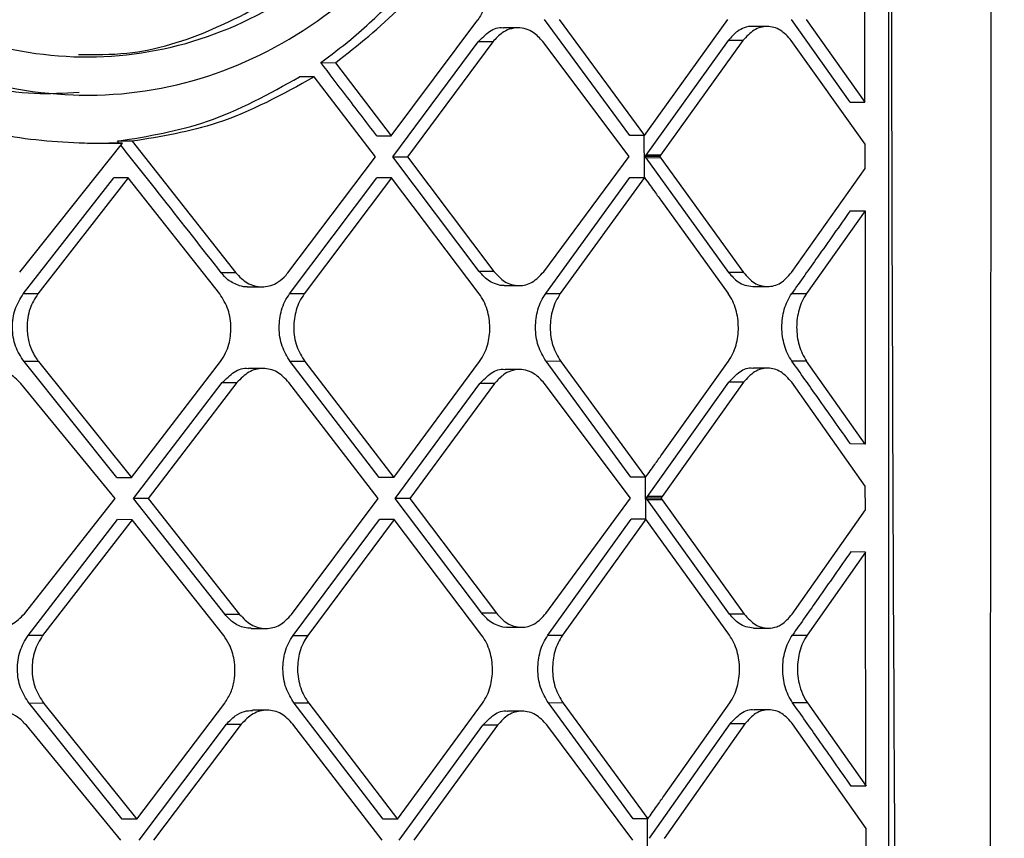
# Model space of a CAD drawing. Extents: x 526 to 610, y 679 to 808.
# Drawn here: x 538 to 539, y 741 to 742 of the extents above; entities that cross this region are included whole.
import ezdxf

# ---------------------------------------------------------------- set-up
doc = ezdxf.new("R2010")
doc.units = 0
doc.header["$MEASUREMENT"] = 0
doc.layers.add('1', color=4, linetype='Continuous')

# ---------------------------------------------------------------- blocks, each defined once
blk = doc.blocks.new('2024 JETSETTER LX HL')
at = {"layer": '1', "color": 3, "linetype": 'Continuous', "lineweight": 25}
for p, q in [((13.0579, 48.656), (13.0583, 45.747)), ((13.0333, 47.9987), (13.0333, 48.2419)), ((12.5385, 47.9635), (12.629, 48.0847)), ((12.7876, 47.9637), (12.6987, 48.0848)), ((12.714, 48.0848), (12.8029, 47.9637)), ((12.8198, 47.9871), (12.8901, 48.0849)), ((13.0179, 47.9987), (12.9567, 48.085)), ((12.9721, 48.0849), (13.0333, 47.9987)), ((12.6709, 48.0762), (12.6556, 48.0762)), ((12.9313, 48.0775), (12.9159, 48.0776)), ((12.54, 47.9416), (12.6293, 48.0616)), ((12.6446, 48.0615), (12.5553, 47.9415)), ((12.6446, 48.0615), (12.6293, 48.0616)), ((12.787, 47.9417), (12.6968, 48.0619)), ((12.8905, 48.0629), (12.8046, 47.9432)), ((12.9059, 48.0629), (12.8199, 47.9432)), ((12.9059, 48.0629), (12.8905, 48.0629)), ((13.0334, 47.9546), (12.9564, 48.0629)), ((12.4649, 48.0399), (12.4802, 48.0398)), ((12.4802, 48.0398), (12.5385, 47.9635)), ((12.458, 48.0249), (12.4427, 48.025)), ((12.522, 47.9415), (12.458, 48.0249)), ((12.2123, 48.0056), (12.2281, 48.0059)), ((13.0179, 47.9987), (13.0333, 47.9987)), ((12.8029, 47.9637), (12.8198, 47.9871)), ((12.1503, 47.821), (12.2577, 47.9558)), ((12.2425, 47.9559), (12.2577, 47.9558)), ((12.2542, 47.9558), (12.2526, 47.9578)), ((12.2679, 47.9577), (12.2526, 47.9578)), ((12.2679, 47.9577), (12.3761, 47.8203)), ((12.5233, 47.9635), (12.5385, 47.9635)), ((12.8029, 47.9637), (12.7876, 47.9637)), ((13.0334, 47.9291), (13.0334, 47.9546)), ((12.4305, 47.8203), (12.522, 47.9415)), ((12.6304, 47.8216), (12.54, 47.9416)), ((12.54, 47.9416), (12.5553, 47.9415)), ((12.5553, 47.9415), (12.6457, 47.8216)), ((12.6977, 47.8213), (12.787, 47.9417)), ((12.8046, 47.9432), (12.8035, 47.9417)), ((12.8035, 47.9417), (12.8046, 47.9403)), ((12.8189, 47.9417), (12.8036, 47.9417)), ((12.8199, 47.9432), (12.8046, 47.9432)), ((12.8046, 47.9403), (12.8909, 47.8206)), ((12.82, 47.9402), (12.8046, 47.9403)), ((12.8199, 47.9432), (12.8189, 47.9417)), ((12.8189, 47.9417), (12.82, 47.9402)), ((12.82, 47.9402), (12.9063, 47.8206)), ((12.9567, 47.8206), (13.0334, 47.9291)), ((12.154, 47.7982), (12.2485, 47.9194)), ((12.2637, 47.9194), (12.1692, 47.7982)), ((12.2637, 47.9194), (12.2485, 47.9194)), ((12.3593, 47.7983), (12.2637, 47.9194)), ((12.4323, 47.7983), (12.5235, 47.9195)), ((12.5388, 47.9195), (12.4476, 47.7983)), ((12.5388, 47.9195), (12.5235, 47.9195)), ((12.6303, 47.7984), (12.5388, 47.9195)), ((12.6998, 47.7985), (12.7877, 47.9197)), ((12.803, 47.9197), (12.7151, 47.7985)), ((12.7877, 47.9197), (12.803, 47.9197)), ((12.8201, 47.8962), (12.8906, 47.7986)), ((13.0334, 47.8851), (12.9723, 47.7987)), ((13.018, 47.8852), (13.0334, 47.8851)), ((13.0334, 47.8851), (13.0337, 47.6413)), ((12.6457, 47.8216), (12.6304, 47.8216)), ((12.3761, 47.8203), (12.3609, 47.8203)), ((12.9063, 47.8206), (12.8909, 47.8206)), ((12.3881, 47.8057), (12.4034, 47.8056)), ((12.6566, 47.807), (12.6719, 47.807)), ((12.9161, 47.806), (12.9314, 47.806)), ((12.1692, 47.7982), (12.154, 47.7982)), ((12.4476, 47.7983), (12.4323, 47.7983)), ((12.6998, 47.7985), (12.7151, 47.7985)), ((12.9569, 47.7987), (12.9723, 47.7987)), ((12.2518, 47.6064), (12.1548, 47.7275)), ((12.17, 47.7275), (12.1548, 47.7275)), ((12.17, 47.7275), (12.2671, 47.6063)), ((12.2671, 47.6063), (12.36, 47.7275)), ((12.4045, 47.7202), (12.3892, 47.7202)), ((12.5259, 47.6065), (12.4329, 47.7276)), ((12.4482, 47.7276), (12.4329, 47.7276)), ((12.4482, 47.7276), (12.5411, 47.6065)), ((12.5411, 47.6065), (12.6308, 47.7277)), ((12.6726, 47.7192), (12.6573, 47.7192)), ((12.7889, 47.6067), (12.7002, 47.7278)), ((12.7155, 47.7277), (12.7002, 47.7278)), ((12.7155, 47.7277), (12.8042, 47.6067)), ((12.8212, 47.6303), (12.8908, 47.7279)), ((12.9318, 47.7205), (12.9164, 47.7206)), ((12.9724, 47.7279), (12.957, 47.728)), ((13.0337, 47.6413), (12.9724, 47.7279)), ((12.2502, 47.5843), (12.1516, 47.7046)), ((12.2693, 47.5844), (12.3619, 47.7056)), ((12.3772, 47.7055), (12.2846, 47.5844)), ((12.3619, 47.7056), (12.3772, 47.7055)), ((12.5248, 47.5845), (12.4315, 47.7056)), ((12.5426, 47.5845), (12.6311, 47.7046)), ((12.6464, 47.7045), (12.5579, 47.5845)), ((12.6464, 47.7045), (12.6311, 47.7046)), ((12.7885, 47.5847), (12.6983, 47.7049)), ((12.8061, 47.5864), (12.8912, 47.7059)), ((12.9065, 47.7059), (12.8214, 47.5864)), ((12.9065, 47.7059), (12.8912, 47.7059)), ((13.0337, 47.5973), (12.9569, 47.7059)), ((13.0337, 47.6413), (13.0183, 47.6414)), ((12.2518, 47.6064), (12.2671, 47.6063)), ((12.5411, 47.6065), (12.5259, 47.6065)), ((12.8042, 47.6067), (12.7889, 47.6067)), ((13.0338, 47.5725), (13.0337, 47.5973)), ((12.8049, 47.5847), (12.8061, 47.5864)), ((12.8214, 47.5864), (12.8061, 47.5864)), ((12.8214, 47.5864), (12.8202, 47.5847)), ((12.1552, 47.464), (12.2502, 47.5843)), ((12.3648, 47.4633), (12.2693, 47.5844)), ((12.2846, 47.5844), (12.2694, 47.5844)), ((12.2846, 47.5844), (12.3801, 47.4632)), ((12.4342, 47.4633), (12.5248, 47.5845)), ((12.633, 47.4646), (12.5426, 47.5845)), ((12.5579, 47.5845), (12.5426, 47.5845)), ((12.5579, 47.5845), (12.6483, 47.4646)), ((12.7, 47.4643), (12.7885, 47.5847)), ((12.8061, 47.583), (12.8049, 47.5847)), ((12.8202, 47.5847), (12.8049, 47.5847)), ((12.892, 47.4636), (12.8061, 47.583)), ((12.8214, 47.583), (12.8061, 47.583)), ((12.8202, 47.5847), (12.8214, 47.583)), ((12.8214, 47.583), (12.9073, 47.4636)), ((12.9574, 47.4636), (13.0338, 47.5725)), ((12.159, 47.4412), (12.2524, 47.5624)), ((12.2677, 47.5623), (12.1742, 47.4412)), ((12.2677, 47.5623), (12.2524, 47.5624)), ((12.3634, 47.4412), (12.2677, 47.5623)), ((12.436, 47.4413), (12.5263, 47.5625)), ((12.5416, 47.5625), (12.4513, 47.4413)), ((12.5416, 47.5625), (12.5263, 47.5625)), ((12.6331, 47.4414), (12.5416, 47.5625)), ((12.7021, 47.4415), (12.7891, 47.5627)), ((12.8045, 47.5627), (12.7174, 47.4415)), ((12.8045, 47.5627), (12.7891, 47.5627)), ((12.8216, 47.539), (12.8045, 47.5627)), ((12.8918, 47.4416), (12.8216, 47.539)), ((13.0339, 47.5285), (12.973, 47.4417)), ((13.0339, 47.5285), (13.0185, 47.5286)), ((13.0344, 47.2838), (13.0339, 47.5285)), ((12.3801, 47.4632), (12.3648, 47.4633)), ((12.6483, 47.4646), (12.633, 47.4646)), ((12.9073, 47.4636), (12.892, 47.4636)), ((12.1742, 47.4412), (12.159, 47.4412)), ((12.392, 47.4487), (12.4073, 47.4486)), ((12.436, 47.4413), (12.4513, 47.4413)), ((12.659, 47.45), (12.6743, 47.45)), ((12.7021, 47.4415), (12.7174, 47.4415)), ((12.917, 47.449), (12.9324, 47.449)), ((12.9576, 47.4417), (12.973, 47.4417)), ((12.2574, 47.2494), (12.1602, 47.3705)), ((12.1754, 47.3704), (12.1602, 47.3705)), ((12.1754, 47.3704), (12.2727, 47.2493)), ((12.2727, 47.2493), (12.3645, 47.3705)), ((12.5299, 47.2495), (12.4369, 47.3706)), ((12.4522, 47.3706), (12.4369, 47.3706)), ((12.4522, 47.3706), (12.5451, 47.2495)), ((12.5451, 47.2495), (12.6338, 47.3707)), ((12.7911, 47.2497), (12.7026, 47.3708)), ((12.7179, 47.3707), (12.7026, 47.3708)), ((12.7179, 47.3707), (12.8065, 47.2497)), ((12.8232, 47.2734), (12.8921, 47.3709)), ((12.9732, 47.3709), (12.9578, 47.371)), ((12.9732, 47.3709), (13.0345, 47.2838)), ((12.4088, 47.3632), (12.3935, 47.3632)), ((12.6754, 47.3622), (12.6601, 47.3622)), ((12.9329, 47.3635), (12.9175, 47.3636)), ((12.275, 47.2274), (12.3664, 47.3486)), ((12.3817, 47.3485), (12.2902, 47.2273)), ((12.3664, 47.3486), (12.3817, 47.3485)), ((12.529, 47.2275), (12.4358, 47.3486)), ((12.8082, 47.2294), (12.8924, 47.3489)), ((12.9078, 47.3489), (12.8235, 47.2293)), ((12.9078, 47.3489), (12.8924, 47.3489)), ((13.0346, 47.2397), (12.9578, 47.3489)), ((12.256, 47.2273), (12.1573, 47.3476)), ((12.5466, 47.2275), (12.6341, 47.3476)), ((12.6494, 47.3475), (12.5619, 47.2275)), ((12.6494, 47.3475), (12.6341, 47.3476)), ((12.7909, 47.2276), (12.701, 47.3479)), ((13.0344, 47.2838), (13.019, 47.2839)), ((12.2727, 47.2493), (12.2574, 47.2494)), ((12.5451, 47.2495), (12.5299, 47.2495)), ((12.8065, 47.2497), (12.7911, 47.2497)), ((13.0347, 47.216), (13.0346, 47.2397))]:
    blk.add_line(p, q, dxfattribs=at)
for points, knots in [([(13.1617, 43.6583), (13.1622, 43.8718), (13.1631, 44.3019), (13.1636, 44.9309), (13.164, 45.5277), (13.1641, 46.0716), (13.1642, 46.6131), (13.1644, 47.1644), (13.1649, 47.7379), (13.1655, 48.2141), (13.1661, 48.5971), (13.1667, 48.8903), (13.1673, 49.1848), (13.168, 49.4959), (13.1689, 49.8389), (13.17, 50.2232), (13.1714, 50.6654), (13.173, 51.1684), (13.1747, 51.7351), (13.1764, 52.3521), (13.1781, 52.9987), (13.1786, 53.4397), (13.1789, 53.6583)], [0, 0, 0, 0, 0.064043, 0.129021, 0.188699, 0.243093, 0.292193, 0.351147, 0.408463, 0.464243, 0.494021, 0.523342, 0.552206, 0.582377, 0.616662, 0.655095, 0.69768, 0.749323, 0.805999, 0.867696, 0.934431, 1, 1, 1, 1]), ([(12.2124, 48.0087), (12.1967, 48.0078), (12.1475, 48.0049), (12.0641, 48.0267), (11.9671, 48.0724), (11.8783, 48.1418), (11.8016, 48.231), (11.7402, 48.3363), (11.6972, 48.4538), (11.6742, 48.579), (11.6725, 48.707), (11.6919, 48.8332), (11.7317, 48.9526), (11.7901, 49.0606), (11.8645, 49.153), (11.9514, 49.2266), (12.0473, 49.2772), (12.1384, 49.3044), (12.1958, 49.3031), (12.2195, 49.3026)], [0, 0, 0, 0, 0.028922, 0.090897, 0.152511, 0.21447, 0.276246, 0.33802, 0.399967, 0.461588, 0.523573, 0.585246, 0.647105, 0.709014, 0.77071, 0.832684, 0.894287, 0.956243, 1, 1, 1, 1]), ([(12.657, 48.9726), (12.6744, 48.921), (12.7092, 48.8178), (12.7219, 48.6461), (12.7043, 48.4767), (12.6544, 48.3189), (12.5753, 48.1842), (12.4712, 48.0818), (12.3485, 48.0187), (12.2149, 47.9985), (12.0789, 48.0229), (11.9499, 48.0906), (11.8378, 48.197), (11.7517, 48.3346), (11.6981, 48.4939), (11.6816, 48.6642), (11.7029, 48.8339), (11.7609, 48.9915), (11.8505, 49.1261), (11.9646, 49.2289), (12.0948, 49.2923), (12.2313, 49.3123), (12.3646, 49.2878), (12.485, 49.2197), (12.5878, 49.1149), (12.6339, 49.02), (12.657, 48.9726)], [0, 0, 0, 0, 0.041607, 0.083241, 0.124868, 0.166463, 0.208051, 0.249701, 0.291426, 0.333201, 0.37497, 0.4167, 0.458391, 0.500024, 0.541607, 0.583193, 0.624799, 0.666416, 0.708056, 0.749714, 0.791382, 0.833124, 0.874939, 0.916728, 0.958401, 1, 1, 1, 1]), ([(12.6309, 48.9532), (12.6473, 48.9047), (12.6801, 48.8078), (12.6921, 48.6467), (12.6756, 48.4876), (12.6285, 48.3395), (12.5539, 48.2132), (12.4559, 48.1171), (12.3405, 48.0579), (12.215, 48.0389), (12.0874, 48.0619), (11.9665, 48.1254), (11.8616, 48.2252), (11.7811, 48.3543), (11.731, 48.5038), (11.7155, 48.6637), (11.7355, 48.8229), (11.7897, 48.9708), (11.8735, 49.0972), (11.9804, 49.1936), (12.1023, 49.2531), (12.2304, 49.2718), (12.3556, 49.2488), (12.4689, 49.185), (12.5657, 49.0866), (12.6091, 48.9976), (12.6309, 48.9532)], [0, 0, 0, 0, 0.04161, 0.083271, 0.124923, 0.166513, 0.208078, 0.24971, 0.291446, 0.33324, 0.375013, 0.41673, 0.458406, 0.500035, 0.541625, 0.583217, 0.624828, 0.666452, 0.708096, 0.749746, 0.791398, 0.83314, 0.874969, 0.916762, 0.958421, 1, 1, 1, 1]), ([(12.2117, 48.0485), (12.2286, 48.0483), (12.277, 48.0478), (12.3541, 48.0725), (12.4387, 48.1194), (12.5135, 48.1884), (12.5761, 48.2749), (12.624, 48.3765), (12.6563, 48.4884), (12.6718, 48.6068), (12.6702, 48.7269), (12.6526, 48.8453), (12.6271, 48.9174), (12.6143, 48.9534)], [0, 0, 0, 0, 0.050834, 0.145589, 0.240741, 0.33531, 0.430428, 0.52525, 0.620073, 0.714865, 0.809776, 0.904986, 1, 1, 1, 1]), ([(13.06, 48.6569), (13.0609, 48.0575), (13.0622, 47.1359), (13.083, 45.4752), (13.1001, 44.4141), (13.112, 43.6751)], [0, 0, 0, 0, 0.360925, 0.55487, 1, 1, 1, 1]), ([(12.4649, 48.0399), (12.4754, 48.0478), (12.5016, 48.0675), (12.5459, 48.1089), (12.576, 48.1474), (12.5932, 48.1694)], [0, 0, 0, 0, 0.222556, 0.555921, 1, 1, 1, 1]), ([(12.6085, 48.1694), (12.6122, 48.1681), (12.6188, 48.1658), (12.6274, 48.1579), (12.634, 48.1479), (12.6384, 48.1354), (12.6403, 48.1219), (12.6393, 48.1084), (12.6357, 48.0953), (12.6313, 48.0883), (12.629, 48.0847)], [0, 0, 0, 0, 0.1383694, 0.2498106, 0.3792541, 0.4995899, 0.624592, 0.7495439, 0.8695992, 1, 1, 1, 1]), ([(12.6293, 48.0616), (12.6331, 48.0655), (12.6405, 48.0733), (12.6507, 48.0775), (12.6555, 48.0762), (12.6556, 48.0762)], [0, 0, 0, 0, 0.495278, 0.990557, 1, 1, 1, 1]), ([(12.6968, 48.0619), (12.6936, 48.0654), (12.6884, 48.0711), (12.6792, 48.0753), (12.6706, 48.0767), (12.6621, 48.0752), (12.6529, 48.0708), (12.6477, 48.0651), (12.6446, 48.0615)], [0, 0, 0, 0, 0.209224, 0.344643, 0.50033, 0.654975, 0.789936, 1, 1, 1, 1]), ([(12.9159, 48.0776), (12.9159, 48.0776), (12.913, 48.0781), (12.9076, 48.0765), (12.8986, 48.0724), (12.8936, 48.0665), (12.8905, 48.0629)], [0, 0, 0, 0, 0.003137, 0.310326, 0.579133, 1, 1, 1, 1]), ([(12.9564, 48.0629), (12.9528, 48.067), (12.9454, 48.0752), (12.9312, 48.0787), (12.917, 48.0752), (12.9096, 48.067), (12.9059, 48.0629)], [0, 0, 0, 0, 0.249849, 0.499863, 0.749972, 1, 1, 1, 1]), ([(12.5233, 47.9635), (12.5124, 47.9778), (12.493, 48.0032), (12.4735, 48.0287), (12.4649, 48.0399)], [0, 0, 0, 0, 0.56, 1, 1, 1, 1]), ([(12.2526, 47.9578), (12.2843, 47.963), (12.3508, 47.974), (12.4112, 48.0075), (12.4427, 48.025)], [0, 0, 0, 0, 0.477458, 1, 1, 1, 1]), ([(12.458, 48.0249), (12.4248, 48.0067), (12.3642, 47.9733), (12.2979, 47.9626), (12.2679, 47.9577)], [0, 0, 0, 0, 0.547786, 1, 1, 1, 1]), ([(12.2237, 47.9553), (12.1936, 47.9567), (12.1309, 47.9597), (12.0697, 47.9823), (12.038, 47.994)], [0, 0, 0, 0, 0.480997, 1, 1, 1, 1]), ([(12.2211, 47.9555), (12.2232, 47.9556), (12.2304, 47.9557), (12.2375, 47.9558), (12.2425, 47.9559)], [0, 0, 0, 0, 0.301446, 1, 1, 1, 1]), ([(12.2577, 47.9558), (12.2514, 47.9557), (12.2401, 47.9555), (12.2287, 47.9554), (12.2237, 47.9553)], [0, 0, 0, 0, 0.56, 1, 1, 1, 1]), ([(12.8025, 47.9637), (12.8025, 47.9563), (12.8025, 47.9417), (12.8026, 47.927), (12.8026, 47.9197)], [0, 0, 0, 0, 0.499665, 1, 1, 1, 1]), ([(12.3609, 47.8203), (12.3408, 47.846), (12.306, 47.8904), (12.2708, 47.9348), (12.2559, 47.9535)], [0, 0, 0, 0, 0.577861, 1, 1, 1, 1]), ([(12.803, 47.9197), (12.8063, 47.9152), (12.812, 47.9074), (12.8176, 47.8995), (12.8201, 47.8962)], [0, 0, 0, 0, 0.569205, 1, 1, 1, 1]), ([(13.018, 47.8852), (13.0066, 47.869), (12.9863, 47.8402), (12.9659, 47.8114), (12.9569, 47.7987)], [0, 0, 0, 0, 0.56, 1, 1, 1, 1]), ([(12.6566, 47.807), (12.6565, 47.807), (12.6538, 47.8065), (12.6485, 47.8081), (12.6392, 47.8118), (12.6338, 47.8178), (12.6304, 47.8216)], [0, 0, 0, 0, 0.002404, 0.287665, 0.549313, 1, 1, 1, 1]), ([(12.6457, 47.8216), (12.6492, 47.8177), (12.6548, 47.8117), (12.6641, 47.8078), (12.6739, 47.8063), (12.6864, 47.8092), (12.6939, 47.8172), (12.6977, 47.8213)], [0, 0, 0, 0, 0.234072, 0.363555, 0.501018, 0.750413, 1, 1, 1, 1]), ([(12.3881, 47.8057), (12.3881, 47.8057), (12.3854, 47.8053), (12.3783, 47.807), (12.3687, 47.8114), (12.3631, 47.8177), (12.3609, 47.8203)], [0, 0, 0, 0, 0.000414, 0.268719, 0.701879, 1, 1, 1, 1]), ([(12.3761, 47.8203), (12.3799, 47.8163), (12.3858, 47.8102), (12.3955, 47.8064), (12.4058, 47.8049), (12.4168, 47.8078), (12.4256, 47.8143), (12.4292, 47.8187), (12.4305, 47.8203)], [0, 0, 0, 0, 0.237648, 0.366007, 0.500379, 0.749461, 0.910533, 1, 1, 1, 1]), ([(12.8909, 47.8206), (12.8941, 47.817), (12.8991, 47.8112), (12.9081, 47.8068), (12.9133, 47.8063), (12.9161, 47.806)], [0, 0, 0, 0, 0.433224, 0.701381, 1, 1, 1, 1]), ([(12.9063, 47.8206), (12.91, 47.8165), (12.9174, 47.8083), (12.9315, 47.8048), (12.9457, 47.8083), (12.953, 47.8165), (12.9567, 47.8206)], [0, 0, 0, 0, 0.249762, 0.499759, 0.749903, 1, 1, 1, 1]), ([(12.1692, 47.7982), (12.1661, 47.7933), (12.1614, 47.7858), (12.1585, 47.7732), (12.1576, 47.7614), (12.1592, 47.749), (12.163, 47.7384), (12.1668, 47.7317), (12.1692, 47.7286), (12.17, 47.7275)], [0, 0, 0, 0, 0.237128, 0.365272, 0.499454, 0.689013, 0.835727, 0.939429, 1, 1, 1, 1]), ([(12.36, 47.7275), (12.3619, 47.7304), (12.3656, 47.7359), (12.3698, 47.7478), (12.3718, 47.7634), (12.369, 47.7827), (12.3626, 47.793), (12.3593, 47.7983)], [0, 0, 0, 0, 0.146209, 0.278513, 0.500508, 0.746311, 1, 1, 1, 1]), ([(12.4329, 47.7276), (12.4298, 47.7327), (12.4234, 47.743), (12.4205, 47.7627), (12.4227, 47.7788), (12.4271, 47.7906), (12.4305, 47.7957), (12.4323, 47.7983)], [0, 0, 0, 0, 0.247223, 0.49948, 0.737302, 0.86567, 1, 1, 1, 1]), ([(12.4476, 47.7983), (12.4458, 47.7957), (12.4424, 47.7906), (12.438, 47.7789), (12.4357, 47.7627), (12.4387, 47.743), (12.445, 47.7327), (12.4482, 47.7276)], [0, 0, 0, 0, 0.132811, 0.26066, 0.500424, 0.75321, 1, 1, 1, 1]), ([(12.6308, 47.7277), (12.6325, 47.7303), (12.6358, 47.7355), (12.6402, 47.7472), (12.6423, 47.7632), (12.6399, 47.7791), (12.6354, 47.7908), (12.632, 47.7958), (12.6303, 47.7984)], [0, 0, 0, 0, 0.134355, 0.262578, 0.499664, 0.742302, 0.869395, 1, 1, 1, 1]), ([(12.7002, 47.7278), (12.6971, 47.733), (12.691, 47.7433), (12.6884, 47.7631), (12.6905, 47.7792), (12.6949, 47.7909), (12.6981, 47.7959), (12.6998, 47.7985)], [0, 0, 0, 0, 0.252874, 0.49957, 0.741231, 0.868599, 1, 1, 1, 1]), ([(12.7151, 47.7985), (12.7135, 47.7959), (12.7102, 47.7909), (12.7059, 47.7792), (12.7037, 47.7631), (12.7064, 47.7433), (12.7124, 47.733), (12.7155, 47.7277)], [0, 0, 0, 0, 0.1307, 0.257814, 0.500295, 0.747463, 1, 1, 1, 1]), ([(12.8908, 47.7279), (12.8924, 47.7305), (12.8956, 47.7355), (12.8998, 47.7473), (12.902, 47.7633), (12.8997, 47.7793), (12.8954, 47.791), (12.8922, 47.796), (12.8906, 47.7986)], [0, 0, 0, 0, 0.132016, 0.259537, 0.500221, 0.742006, 0.869086, 1, 1, 1, 1]), ([(12.957, 47.728), (12.9554, 47.7305), (12.9523, 47.7355), (12.948, 47.7472), (12.9457, 47.7633), (12.9479, 47.7794), (12.9522, 47.7911), (12.9553, 47.7961), (12.9569, 47.7987)], [0, 0, 0, 0, 0.129474, 0.25603, 0.499543, 0.742092, 0.869233, 1, 1, 1, 1]), ([(12.9723, 47.7987), (12.9707, 47.7961), (12.9676, 47.7911), (12.9633, 47.7793), (12.9611, 47.7633), (12.9634, 47.7472), (12.9677, 47.7355), (12.9708, 47.7305), (12.9724, 47.7279)], [0, 0, 0, 0, 0.130836, 0.257959, 0.500215, 0.743595, 0.870274, 1, 1, 1, 1]), ([(12.3619, 47.7056), (12.3659, 47.7095), (12.3737, 47.7174), (12.3843, 47.7215), (12.3892, 47.7202), (12.3892, 47.7202)], [0, 0, 0, 0, 0.498289, 0.996577, 1, 1, 1, 1]), ([(12.6311, 47.7046), (12.6348, 47.7085), (12.6423, 47.7163), (12.6524, 47.7205), (12.6572, 47.7192), (12.6573, 47.7192)], [0, 0, 0, 0, 0.4952531, 0.9905062, 1, 1, 1, 1]), ([(12.6983, 47.7049), (12.6951, 47.7085), (12.6899, 47.7142), (12.6806, 47.7184), (12.6721, 47.7197), (12.6635, 47.7181), (12.6544, 47.7136), (12.6494, 47.7079), (12.6464, 47.7045)], [0, 0, 0, 0, 0.214762, 0.348835, 0.500428, 0.660733, 0.797561, 1, 1, 1, 1]), ([(12.8912, 47.7059), (12.8948, 47.7099), (12.902, 47.7177), (12.9118, 47.7219), (12.9164, 47.7206), (12.9164, 47.7206)], [0, 0, 0, 0, 0.498254, 0.996509, 1, 1, 1, 1]), ([(12.9569, 47.7059), (12.9532, 47.71), (12.9458, 47.7182), (12.9317, 47.7217), (12.9176, 47.7182), (12.9102, 47.71), (12.9065, 47.7059)], [0, 0, 0, 0, 0.249834, 0.499853, 0.749967, 1, 1, 1, 1]), ([(13.0183, 47.6414), (13.0069, 47.6575), (12.9865, 47.6864), (12.9661, 47.7153), (12.957, 47.728)], [0, 0, 0, 0, 0.56, 1, 1, 1, 1]), ([(12.8042, 47.6067), (12.8074, 47.6111), (12.8131, 47.619), (12.8187, 47.6269), (12.8212, 47.6303)], [0, 0, 0, 0, 0.56, 1, 1, 1, 1]), ([(12.8038, 47.6067), (12.8038, 47.5993), (12.8039, 47.5847), (12.804, 47.57), (12.804, 47.5627)], [0, 0, 0, 0, 0.498877, 1, 1, 1, 1]), ([(13.0185, 47.5286), (13.0071, 47.5124), (12.9869, 47.4834), (12.9665, 47.4544), (12.9576, 47.4417)], [0, 0, 0, 0, 0.56, 1, 1, 1, 1]), ([(12.0991, 47.4643), (12.1013, 47.462), (12.1054, 47.4575), (12.1149, 47.4516), (12.1275, 47.4485), (12.143, 47.4518), (12.1511, 47.4599), (12.1552, 47.464)], [0, 0, 0, 0, 0.134277, 0.262692, 0.50091, 0.744188, 1, 1, 1, 1]), ([(12.392, 47.4488), (12.3897, 47.4489), (12.383, 47.4493), (12.3733, 47.454), (12.3673, 47.4605), (12.3648, 47.4633)], [0, 0, 0, 0, 0.227962, 0.6713, 1, 1, 1, 1]), ([(12.3801, 47.4632), (12.3839, 47.4593), (12.3898, 47.4532), (12.3995, 47.4493), (12.4097, 47.448), (12.4226, 47.451), (12.4304, 47.4592), (12.4342, 47.4633)], [0, 0, 0, 0, 0.239375, 0.367532, 0.500988, 0.750318, 1, 1, 1, 1]), ([(12.659, 47.45), (12.659, 47.45), (12.6563, 47.4494), (12.6511, 47.4511), (12.6418, 47.4548), (12.6364, 47.4608), (12.633, 47.4646)], [0, 0, 0, 0, 0.001732, 0.284573, 0.545528, 1, 1, 1, 1]), ([(12.6483, 47.4646), (12.6518, 47.4607), (12.6574, 47.4547), (12.6667, 47.4507), (12.6764, 47.4493), (12.6888, 47.4522), (12.6963, 47.4602), (12.7, 47.4643)], [0, 0, 0, 0, 0.2355179, 0.3646837, 0.5011352, 0.7504821, 1, 1, 1, 1]), ([(12.917, 47.4491), (12.9143, 47.4493), (12.9091, 47.4498), (12.9002, 47.4541), (12.8951, 47.46), (12.892, 47.4636)], [0, 0, 0, 0, 0.293999, 0.561854, 1, 1, 1, 1]), ([(12.9073, 47.4636), (12.911, 47.4595), (12.9184, 47.4513), (12.9308, 47.4482), (12.94, 47.4498), (12.9488, 47.4539), (12.9538, 47.4595), (12.9574, 47.4636)], [0, 0, 0, 0, 0.249436, 0.499162, 0.659054, 0.75015, 1, 1, 1, 1]), ([(12.3645, 47.3705), (12.3668, 47.3742), (12.3712, 47.3811), (12.3746, 47.3935), (12.3755, 47.4051), (12.3743, 47.4182), (12.3704, 47.4309), (12.3655, 47.4382), (12.3634, 47.4412)], [0, 0, 0, 0, 0.181448, 0.34684, 0.496153, 0.629368, 0.84666, 1, 1, 1, 1]), ([(12.4369, 47.3706), (12.4338, 47.3757), (12.4274, 47.386), (12.4244, 47.4056), (12.4265, 47.4216), (12.4308, 47.4334), (12.4342, 47.4387), (12.436, 47.4413)], [0, 0, 0, 0, 0.246043, 0.499572, 0.733972, 0.863156, 1, 1, 1, 1]), ([(12.4513, 47.4413), (12.4495, 47.4386), (12.4461, 47.4335), (12.4418, 47.4217), (12.4397, 47.4056), (12.4427, 47.3859), (12.449, 47.3756), (12.4522, 47.3706)], [0, 0, 0, 0, 0.135216, 0.263852, 0.50037, 0.754079, 1, 1, 1, 1]), ([(12.6338, 47.3707), (12.6355, 47.3733), (12.6388, 47.3785), (12.643, 47.3902), (12.6451, 47.4062), (12.6427, 47.4221), (12.6381, 47.4338), (12.6348, 47.4389), (12.6331, 47.4414)], [0, 0, 0, 0, 0.135033, 0.26346, 0.499555, 0.743258, 0.870124, 1, 1, 1, 1]), ([(12.7026, 47.3708), (12.6996, 47.376), (12.6935, 47.3863), (12.6908, 47.4061), (12.6929, 47.4221), (12.6972, 47.4339), (12.7004, 47.4389), (12.7021, 47.4415)], [0, 0, 0, 0, 0.252355, 0.4995483, 0.7403524, 0.8679402, 1, 1, 1, 1]), ([(12.7174, 47.4415), (12.7157, 47.4389), (12.7125, 47.4338), (12.7082, 47.4221), (12.7061, 47.4061), (12.7088, 47.3863), (12.7149, 47.3759), (12.7179, 47.3707)], [0, 0, 0, 0, 0.1315, 0.258861, 0.500203, 0.748014, 1, 1, 1, 1]), ([(12.8921, 47.3709), (12.8937, 47.3735), (12.8969, 47.3785), (12.9011, 47.3903), (12.9032, 47.4063), (12.9009, 47.4223), (12.8966, 47.434), (12.8934, 47.439), (12.8918, 47.4416)], [0, 0, 0, 0, 0.132268, 0.25987, 0.500236, 0.742346, 0.869335, 1, 1, 1, 1]), ([(12.9578, 47.371), (12.9562, 47.3735), (12.9531, 47.3785), (12.9488, 47.3902), (12.9465, 47.4063), (12.9487, 47.4224), (12.9529, 47.4341), (12.956, 47.4391), (12.9576, 47.4417)], [0, 0, 0, 0, 0.129272, 0.255761, 0.499581, 0.741672, 0.868909, 1, 1, 1, 1]), ([(12.973, 47.4417), (12.9714, 47.4391), (12.9683, 47.434), (12.9641, 47.4223), (12.9628, 47.4126), (12.9628, 47.403), (12.9633, 47.3959), (12.9657, 47.3854), (12.9695, 47.3768), (12.9722, 47.3725), (12.9732, 47.3709)], [0, 0, 0, 0, 0.13094, 0.258068, 0.499612, 0.499695, 0.624656, 0.769742, 0.920027, 1, 1, 1, 1]), ([(13.019, 47.2839), (13.0076, 47.3001), (12.9873, 47.3292), (12.9668, 47.3582), (12.9578, 47.371)], [0, 0, 0, 0, 0.56, 1, 1, 1, 1]), ([(12.1573, 47.3476), (12.1543, 47.3506), (12.1487, 47.3564), (12.1389, 47.3609), (12.1296, 47.3623), (12.1193, 47.361), (12.1093, 47.3562), (12.1036, 47.3499), (12.1013, 47.3472)], [0, 0, 0, 0, 0.180521, 0.345253, 0.494173, 0.627261, 0.845096, 1, 1, 1, 1]), ([(12.3664, 47.3486), (12.3693, 47.3518), (12.3748, 47.3578), (12.3844, 47.3625), (12.3907, 47.3629), (12.3935, 47.3631)], [0, 0, 0, 0, 0.37752, 0.718523, 1, 1, 1, 1]), ([(12.6341, 47.3476), (12.6378, 47.3515), (12.6452, 47.3593), (12.6552, 47.3634), (12.66, 47.3622), (12.6601, 47.3622)], [0, 0, 0, 0, 0.495311, 0.990622, 1, 1, 1, 1]), ([(12.8924, 47.3489), (12.896, 47.3529), (12.9031, 47.3607), (12.9129, 47.3649), (12.9175, 47.3636), (12.9175, 47.3636)], [0, 0, 0, 0, 0.498254, 0.996509, 1, 1, 1, 1]), ([(12.8065, 47.2497), (12.8096, 47.2541), (12.8152, 47.262), (12.8208, 47.2699), (12.8232, 47.2734)], [0, 0, 0, 0, 0.5599995, 1, 1, 1, 1]), ([(12.8057, 47.2497), (12.8058, 47.2424), (12.8059, 47.2277), (12.806, 47.213), (12.806, 47.2057)], [0, 0, 0, 0, 0.498079, 1, 1, 1, 1])]:
    blk.add_open_spline(points, degree=3, knots=knots, dxfattribs=at)
for points in [[(12.4802, 48.0398), (12.5035, 48.0581), (12.5502, 48.0948), (12.589, 48.1445), (12.6085, 48.1694)], [(12.1548, 47.7275), (12.1515, 47.7327), (12.1448, 47.743), (12.1419, 47.7629), (12.1444, 47.7827), (12.1508, 47.793), (12.154, 47.7982)], [(12.1516, 47.7046), (12.1475, 47.7086), (12.1393, 47.7167), (12.1235, 47.7201), (12.1078, 47.7165), (12.0995, 47.7083), (12.0954, 47.7043)], [(12.4315, 47.7056), (12.4276, 47.7097), (12.4197, 47.7179), (12.4044, 47.7214), (12.3891, 47.7178), (12.3812, 47.7097), (12.3772, 47.7055)], [(12.1602, 47.3705), (12.1568, 47.3756), (12.1501, 47.386), (12.1471, 47.4058), (12.1495, 47.4257), (12.1558, 47.436), (12.159, 47.4412)], [(12.1742, 47.4412), (12.1711, 47.436), (12.1648, 47.4257), (12.1623, 47.4058), (12.1654, 47.3859), (12.1721, 47.3756), (12.1754, 47.3704)], [(12.4358, 47.3486), (12.4318, 47.3527), (12.424, 47.3609), (12.4087, 47.3644), (12.3935, 47.3608), (12.3856, 47.3526), (12.3817, 47.3485)], [(12.701, 47.3479), (12.6972, 47.3519), (12.6898, 47.36), (12.6751, 47.3633), (12.6605, 47.3598), (12.6531, 47.3516), (12.6494, 47.3475)], [(12.9578, 47.3489), (12.9542, 47.353), (12.947, 47.3612), (12.9328, 47.3647), (12.9186, 47.3612), (12.9114, 47.353), (12.9078, 47.3489)]]:
    blk.add_open_spline(points, degree=3, dxfattribs=at)

msp = doc.modelspace()

# ---------------------------------------------------------------- block references
at = {"layer": '1'}
msp.add_blockref('2024 JETSETTER LX HL', (525.9297, 693.7865), dxfattribs=at)

doc.saveas('drawing.dxf')
